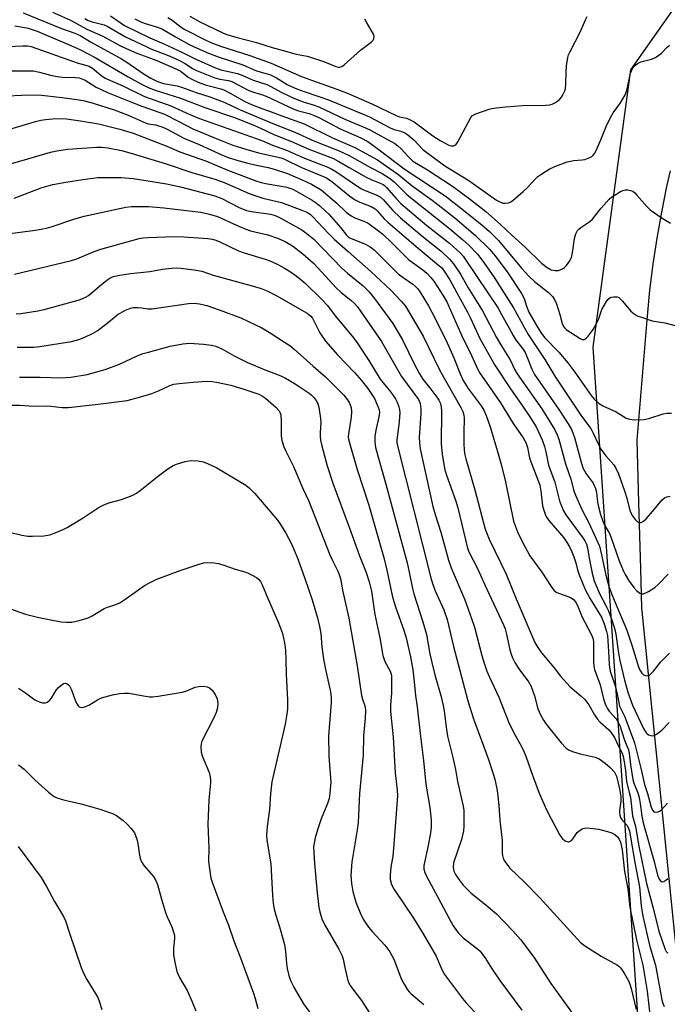
# Model space of a CAD drawing. Units: inches. Extents: x 1177771 to 1183771, y 553457 to 557457.
# Drawn here: x 1179998 to 1180201, y 556295 to 556603 of the extents above; entities that cross this region are included whole.
import ezdxf

# ---------------------------------------------------------------- set-up
doc = ezdxf.new("R2010")
doc.units = ezdxf.units.IN
doc.header["$MEASUREMENT"] = 0
for name, color, linetype in [('NTRL-Trees', 3, 'Continuous'), ('TRANS-Road', 130, 'Continuous'), ('Undefined', 1, 'Continuous')]:
    doc.layers.add(name, color=color, linetype=linetype)

msp = doc.modelspace()

# ---------------------------------------------------------------- linework, layer by layer
at = {"layer": 'NTRL-Trees'}
msp.add_polyline3d([(1179743.75, 557251.71, 0), (1179864.97, 557348.53, 0), (1179909.9, 557374.71, 0), (1179965.71, 557386.8, 0), (1180047.56, 557404.47, 0), (1180095.92, 557422.14, 0), (1180145.6, 557457.24, 0), (1180575.55, 557457.19, 0), (1180579.27, 557400.72, 0), (1180584.81, 557224.41, 0), (1180551.55, 557103.55, 0), (1180549.33, 557053.66, 0), (1180528.26, 557012.63, 0), (1180360.83, 556831.89, 0), (1180189.08, 556587.61, 0), (1180177.32, 556500.91, 0), (1180231.48, 555690.97, 0)], dxfattribs=at)
at = {"layer": 'TRANS-Road'}
msp.add_lwpolyline([(1180203.63, 556310.98), (1180192.64, 556419.44), (1180192.31, 556431.58), (1180191.74, 556452.31), (1180191.21, 556471.8), (1180194.38, 556510.6), (1180195.2, 556518.76), (1180196.22, 556526.89), (1180197.44, 556534.99), (1180198.87, 556543.07), (1180200.5, 556551.1), (1180201.62, 556556.01)], dxfattribs=at)
at = {"layer": 'Undefined'}
for points, elevation in [([(1179999.26, 556605.43), (1180011.32, 556600.56), (1180015.5, 556599.12), (1180017.31, 556598.25), (1180020.31, 556596.42), (1180030.04, 556591.05), (1180031.4, 556590.19), (1180037.16, 556586.22), (1180039.17, 556585.06), (1180041.3, 556583.96), (1180043.18, 556583.33), (1180047.39, 556582.57), (1180048.78, 556582.24), (1180053.38, 556580.53), (1180057.66, 556579.19), (1180061, 556577.96), (1180062.36, 556577.4), (1180066.86, 556575.26), (1180077.3, 556570.87), (1180084.18, 556568.17), (1180090.17, 556565.39), (1180098.02, 556562.31), (1180101.21, 556560.84), (1180107.82, 556557.13), (1180111.52, 556555.22), (1180113.84, 556553.74), (1180115.24, 556552.57), (1180118.96, 556548.86), (1180120.31, 556547.67), (1180132.49, 556538.06), (1180136.63, 556534.61), (1180138.72, 556532.69), (1180141.27, 556529.95), (1180142.96, 556527.75), (1180146.36, 556522.91), (1180149.67, 556517.83), (1180152.57, 556513.19), (1180157.13, 556504.91), (1180162.38, 556497.09), (1180165.44, 556491.84), (1180173.83, 556479.3), (1180176.68, 556475.45), (1180177.44, 556474.02), (1180179.17, 556470.23), (1180179.84, 556469), (1180181.42, 556466.92), (1180183.86, 556464.07), (1180184.53, 556463.13), (1180185.4, 556461.27), (1180187.25, 556455.94), (1180187.95, 556453.68), (1180188.69, 556450.7), (1180189.05, 556449.63), (1180189.67, 556448.33), (1180190.68, 556446.89), (1180191.28, 556446.33), (1180191.72, 556446.13), (1180192.44, 556446.13), (1180193.13, 556446.47), (1180193.97, 556447.26), (1180195.94, 556449.49), (1180198.85, 556453.1), (1180199.7, 556453.79), (1180200.45, 556454.09), (1180201.52, 556454.29)], 226), ([(1180008.47, 556605.61), (1180014.13, 556603.17), (1180019.2, 556600.35), (1180024.19, 556598.19), (1180029.5, 556595.24), (1180031.46, 556594.24), (1180034.86, 556592.8), (1180038.28, 556591.62), (1180041.03, 556590.54), (1180047.92, 556587.55), (1180048.69, 556587.06), (1180050.85, 556585.32), (1180051.58, 556584.86), (1180052.62, 556584.36), (1180054.48, 556583.58), (1180056.6, 556582.86), (1180061.09, 556581.67), (1180062.02, 556581.36), (1180064, 556580.37), (1180068.54, 556577.75), (1180069.89, 556577.08), (1180072.76, 556575.95), (1180076.83, 556574.51), (1180080.11, 556573.2), (1180087.12, 556570.75), (1180095.99, 556566.35), (1180102.98, 556563.38), (1180110.08, 556559.5), (1180116.67, 556554.79), (1180120.91, 556551.37), (1180127.12, 556546.84), (1180134.19, 556541.31), (1180140.7, 556535.83), (1180145.07, 556531.55), (1180146.82, 556529.48), (1180150.8, 556524.14), (1180155.02, 556517.67), (1180155.84, 556516.11), (1180156.56, 556513.69), (1180157.34, 556511.89), (1180160.03, 556507.19), (1180161.28, 556505.18), (1180162.35, 556503.87), (1180166.71, 556499.3), (1180169.49, 556496.01), (1180171.73, 556493.09), (1180176.83, 556485.78), (1180177.75, 556484.68), (1180178.99, 556483.51), (1180180.48, 556482.58), (1180184.63, 556480.65), (1180187.71, 556478.75), (1180188.76, 556478.35), (1180190.49, 556478.23), (1180193.42, 556478.33), (1180194.83, 556478.65), (1180199.27, 556480.1), (1180200.43, 556480.26), (1180201.89, 556480.25)], 224), ([(1180026.62, 556604.5), (1180029.57, 556602.39), (1180030.96, 556601.52), (1180038.91, 556597.66), (1180043.29, 556595.78), (1180048.71, 556593.25), (1180053.09, 556591.1), (1180059.09, 556588.37), (1180061.06, 556587.67), (1180066.27, 556586.46), (1180067.91, 556585.83), (1180071.14, 556584.38), (1180075.42, 556583.02), (1180076.51, 556582.51), (1180080.14, 556580.55), (1180084.14, 556578.64), (1180086.76, 556577.63), (1180089.93, 556576.69), (1180091.67, 556576.05), (1180099.87, 556572.24), (1180106.31, 556569.52), (1180107.89, 556568.74), (1180115.49, 556564.56), (1180116.38, 556563.89), (1180117.41, 556562.96), (1180119.49, 556560.61), (1180121.12, 556559.11), (1180125.7, 556556.31), (1180133.43, 556551.23), (1180139.11, 556547.12), (1180143.92, 556543.3), (1180148.5, 556539.25), (1180151.98, 556535.9), (1180156.15, 556532.15), (1180161.31, 556527.21), (1180163.11, 556525.81), (1180164.31, 556525.13), (1180165.57, 556524.84), (1180166.6, 556524.92), (1180167.36, 556525.18), (1180168.09, 556525.54), (1180168.53, 556525.84), (1180169.15, 556526.46), (1180170.19, 556527.92), (1180170.69, 556528.99), (1180170.99, 556530.42), (1180171.65, 556534.89), (1180172.05, 556536.32), (1180172.55, 556537.36), (1180172.92, 556537.78), (1180173.58, 556538.34), (1180176.42, 556540.25), (1180177.26, 556540.94), (1180179.99, 556544.41), (1180182.43, 556547.17), (1180183.31, 556547.87), (1180184.5, 556548.65), (1180185.96, 556549.53), (1180186.72, 556549.88), (1180187.5, 556550.05), (1180188.31, 556550.05), (1180189.1, 556549.94), (1180189.83, 556549.64), (1180190.49, 556549.11), (1180191.11, 556548.48), (1180194.21, 556544.85), (1180195.27, 556543.84), (1180199.05, 556541.19), (1180201.61, 556539.72)], 220), ([(1179996.74, 556601.35), (1179999.19, 556601), (1180000.87, 556600.62), (1180003.64, 556599.66), (1180014.22, 556595.24), (1180017, 556593.96), (1180021.82, 556591.5), (1180032.15, 556585.41), (1180036.48, 556583.04), (1180038.34, 556582.14), (1180040.54, 556581.27), (1180048.49, 556578.75), (1180056.05, 556575.85), (1180065.61, 556572.6), (1180071.61, 556570.22), (1180073.47, 556569.41), (1180077.66, 556567.41), (1180083.19, 556565.22), (1180088.61, 556562.84), (1180096.29, 556559.88), (1180097.99, 556559.01), (1180101.22, 556557.04), (1180106.48, 556554.02), (1180108.22, 556553.24), (1180110.91, 556552.22), (1180111.77, 556551.8), (1180112.24, 556551.45), (1180112.85, 556550.86), (1180115.85, 556547.38), (1180117.38, 556545.86), (1180125.47, 556538.95), (1180132.59, 556533.38), (1180136.03, 556530.26), (1180136.8, 556529.36), (1180137.65, 556528.16), (1180147.72, 556513.08), (1180148.84, 556511.16), (1180151.14, 556506.8), (1180152.41, 556504.53), (1180153.41, 556503.04), (1180155.41, 556500.43), (1180156.15, 556499.26), (1180156.74, 556498), (1180158.28, 556494.08), (1180159.15, 556492.38), (1180166.66, 556481.43), (1180169.61, 556476.97), (1180170.64, 556475.16), (1180171.12, 556474.08), (1180171.59, 556472.67), (1180173.67, 556464.99), (1180174.24, 556463.21), (1180174.68, 556462.26), (1180175.22, 556461.33), (1180177.41, 556458.39), (1180178.22, 556456.69), (1180178.47, 556455.58), (1180178.84, 556452.46), (1180179.18, 556450.54), (1180179.69, 556448.63), (1180180.45, 556446.54), (1180181.02, 556445.25), (1180182.51, 556442.66), (1180183.01, 556441.63), (1180185.54, 556434.12), (1180186.89, 556430.88), (1180187.43, 556429.83), (1180188.5, 556428.04), (1180190.12, 556425.74), (1180191.12, 556424.72), (1180191.99, 556424.04), (1180192.67, 556423.77), (1180193.16, 556423.81), (1180194.69, 556424.49), (1180196.68, 556425.72), (1180197.77, 556426.71), (1180200.87, 556429.89)], 228), ([(1180018.56, 556603.68), (1180019.57, 556603.09), (1180020.87, 556602.64), (1180024.58, 556601.67), (1180025.59, 556601.28), (1180031.32, 556597.97), (1180037.73, 556594.88), (1180039.23, 556594.22), (1180044.97, 556592.03), (1180047.93, 556590.67), (1180049.92, 556589.55), (1180052.24, 556588.02), (1180053.46, 556587.41), (1180059.19, 556585.14), (1180060.72, 556584.74), (1180063.46, 556584.25), (1180064.56, 556583.92), (1180069.62, 556581.28), (1180070.96, 556580.77), (1180073.77, 556579.92), (1180075.23, 556579.38), (1180083.85, 556575.35), (1180085.36, 556574.83), (1180088.71, 556573.94), (1180090.29, 556573.36), (1180091.73, 556572.69), (1180098.4, 556569.21), (1180104.87, 556566.33), (1180106.97, 556565.17), (1180110.58, 556562.64), (1180118.36, 556556.7), (1180131.15, 556548.22), (1180135.48, 556544.91), (1180142.69, 556539.11), (1180145.04, 556537.07), (1180147.81, 556534.22), (1180155.07, 556525.64), (1180157.44, 556523), (1180159.11, 556521.41), (1180163.49, 556517.98), (1180164.74, 556516.75), (1180165.4, 556515.8), (1180165.95, 556514.48), (1180167.04, 556511.16), (1180167.7, 556508.32), (1180168.12, 556507.35), (1180168.56, 556506.83), (1180169, 556506.48), (1180173.33, 556503.6), (1180174.04, 556503.32), (1180174.67, 556503.32), (1180175.29, 556503.72), (1180175.84, 556504.33), (1180177.4, 556506.43), (1180178.61, 556508.5), (1180179.1, 556509.58), (1180180.19, 556512.7), (1180181.57, 556515.16), (1180182.06, 556515.83), (1180182.63, 556516.35), (1180183.1, 556516.55), (1180183.9, 556516.68), (1180184.96, 556516.61), (1180185.41, 556516.43), (1180185.8, 556516.16), (1180186.52, 556515.44), (1180189.25, 556512.15), (1180190.23, 556511.28), (1180191.17, 556510.73), (1180192.81, 556510.14), (1180195.89, 556509.19), (1180199.85, 556508.47), (1180204.17, 556507.4)], 222), ([(1180034.2, 556603.57), (1180035.91, 556602.68), (1180037.12, 556602.17), (1180041.61, 556600.84), (1180042.89, 556600.35), (1180046.92, 556597.94), (1180051.2, 556595.54), (1180052.72, 556594.78), (1180057.25, 556592.86), (1180060.58, 556591.55), (1180067.96, 556589.22), (1180072.27, 556587.29), (1180075.56, 556586.38), (1180076.61, 556586.01), (1180078.44, 556585.11), (1180081.84, 556583.02), (1180083.74, 556582.07), (1180086.18, 556581.12), (1180092.33, 556579.09), (1180094.7, 556578.19), (1180107.49, 556572.9), (1180114.02, 556569.45), (1180115.2, 556569.01), (1180117.28, 556568.41), (1180118.59, 556567.88), (1180119.56, 556567.25), (1180121.37, 556565.73), (1180124.24, 556562.76), (1180125.03, 556562.05), (1180131.12, 556557.64), (1180138.61, 556552.99), (1180145.47, 556548.07), (1180147.24, 556546.91), (1180148.45, 556546.27), (1180149.2, 556545.98), (1180149.96, 556545.89), (1180150.96, 556546.03), (1180151.69, 556546.33), (1180152.41, 556546.82), (1180155.56, 556549.53), (1180156.84, 556550.76), (1180159.38, 556553.52), (1180160.19, 556554.29), (1180161.38, 556555.14), (1180163.65, 556556.52), (1180165.51, 556557.39), (1180169.36, 556558.85), (1180171.38, 556559.25), (1180174.01, 556559.46), (1180174.84, 556559.6), (1180176.36, 556560.18), (1180177.06, 556560.57), (1180177.46, 556560.9), (1180177.95, 556561.56), (1180178.71, 556563.09), (1180179.86, 556565.75), (1180181.48, 556569.95), (1180182.81, 556572.73), (1180183.7, 556574.19), (1180186.02, 556577.28), (1180187.47, 556579.82), (1180187.91, 556581.19), (1180189.13, 556586.58), (1180189.76, 556588.06), (1180190.34, 556588.92), (1180191.16, 556589.54), (1180192.1, 556590.02), (1180193.17, 556590.35), (1180195.69, 556590.94), (1180196.97, 556591.5), (1180198.8, 556592.78), (1180200.48, 556594.59), (1180201.31, 556595.28)], 218), ([(1180044.51, 556603.94), (1180045.84, 556603.11), (1180048.65, 556601), (1180049.8, 556600.23), (1180056.6, 556596.74), (1180058.43, 556595.95), (1180061.02, 556595.01), (1180070.12, 556592.11), (1180076.8, 556589.72), (1180086.32, 556585.52), (1180089.68, 556584.27), (1180097.38, 556581.61), (1180100.92, 556580.21), (1180108.29, 556576.96), (1180115.89, 556573.3), (1180116.87, 556572.97), (1180119.07, 556572.46), (1180120.07, 556572.12), (1180121.48, 556571.32), (1180127.34, 556566.99), (1180129.61, 556565.55), (1180132.34, 556564.05), (1180133.11, 556563.82), (1180133.88, 556563.83), (1180134.11, 556563.92), (1180134.51, 556564.22), (1180135.16, 556565.14), (1180139.21, 556572.71), (1180139.75, 556573.34), (1180140.73, 556573.9), (1180144.95, 556575.33), (1180145.81, 556575.54), (1180147.27, 556575.75), (1180150.19, 556576.06), (1180155.39, 556576.44), (1180162.5, 556576.57), (1180163.93, 556576.7), (1180164.67, 556576.9), (1180165.41, 556577.27), (1180166.35, 556577.88), (1180166.99, 556578.41), (1180167.52, 556579.04), (1180168.08, 556580.01), (1180168.55, 556581.03), (1180168.79, 556581.83), (1180168.92, 556583.25), (1180168.97, 556586.95), (1180169.15, 556588.92), (1180169.54, 556591.43), (1180169.77, 556592.26), (1180170.2, 556593.34), (1180173.4, 556599.36), (1180175, 556603.23), (1180175.56, 556604.25)], 216), ([(1180051.39, 556604.38), (1180054.49, 556602.62), (1180061.67, 556599.18), (1180062.98, 556598.67), (1180065.8, 556597.79), (1180072.25, 556596.17), (1180077.16, 556594.56), (1180080.55, 556593.71), (1180084.66, 556592.51), (1180088.02, 556591.9), (1180089.12, 556591.63), (1180093.44, 556590.12), (1180096.99, 556588.66), (1180097.75, 556588.46), (1180098.21, 556588.43), (1180098.93, 556588.66), (1180099.62, 556589.15), (1180104.76, 556593.72), (1180108.06, 556596.29), (1180108.67, 556596.88), (1180108.93, 556597.32), (1180109.01, 556598.03), (1180108.75, 556598.76), (1180106.56, 556602.48), (1180106.07, 556603.5)], 214), ([(1179991.99, 556594.83), (1179999.19, 556595.1), (1180000.68, 556595.07), (1180001.79, 556594.91), (1180016.17, 556589.82), (1180019.95, 556588.75), (1180020.94, 556588.18), (1180023.54, 556585.99), (1180024.96, 556585.05), (1180030.43, 556582.62), (1180037.18, 556579.32), (1180045.44, 556576.34), (1180051.42, 556573.65), (1180054.37, 556572.43), (1180073.89, 556565.49), (1180077.22, 556564.11), (1180081.64, 556562.49), (1180087.23, 556560.03), (1180094.55, 556557.14), (1180095.78, 556556.55), (1180097, 556555.81), (1180104.83, 556550.54), (1180105.67, 556550.13), (1180109.66, 556548.53), (1180110.88, 556547.87), (1180111.91, 556546.93), (1180114.76, 556543.71), (1180117.26, 556541.35), (1180123.9, 556535.73), (1180129.89, 556530.91), (1180132.62, 556528.35), (1180133.84, 556526.97), (1180135.94, 556523.76), (1180138.39, 556519.51), (1180142.84, 556512.22), (1180147.24, 556503.97), (1180148.92, 556501.09), (1180151.48, 556496.97), (1180152.98, 556493.86), (1180153.66, 556492.61), (1180161.39, 556481.65), (1180165.48, 556475.02), (1180166.23, 556473.5), (1180166.72, 556472.18), (1180168.77, 556464.43), (1180170.45, 556459.63), (1180171.42, 556456), (1180171.87, 556454.64), (1180173.89, 556450.14), (1180176.13, 556446), (1180179.39, 556438.69), (1180180.09, 556436), (1180181.39, 556429.61), (1180182.44, 556425.75), (1180183.47, 556423.03), (1180187.95, 556412.48), (1180189.54, 556407.75), (1180191.64, 556400.94), (1180192.05, 556399.91), (1180192.61, 556398.99), (1180193.16, 556398.5), (1180193.83, 556398.24), (1180194.52, 556398.18), (1180195.17, 556398.45), (1180196.34, 556399.6), (1180198.6, 556402.53), (1180201.28, 556405.28)], 230), ([(1179992.3, 556587.33), (1179999.78, 556587.35), (1180002.38, 556587.26), (1180004.36, 556586.9), (1180007.8, 556585.98), (1180009.97, 556585.52), (1180011.62, 556585.34), (1180015.66, 556585.21), (1180016.79, 556585.07), (1180017.61, 556584.82), (1180018.67, 556584.35), (1180022.07, 556582.24), (1180025.68, 556580.48), (1180032.99, 556577.66), (1180036.35, 556576.23), (1180043.45, 556573.71), (1180047.91, 556571.49), (1180052.31, 556569.12), (1180060.62, 556565.75), (1180064.86, 556564.11), (1180068.86, 556562.79), (1180072.9, 556561.7), (1180078.96, 556560.34), (1180080.22, 556559.96), (1180081.16, 556559.58), (1180086.1, 556557.17), (1180094.07, 556553.84), (1180095.78, 556552.69), (1180101.41, 556548.07), (1180102.8, 556547.06), (1180104.47, 556546.21), (1180108.01, 556544.92), (1180109.26, 556544.2), (1180110.05, 556543.48), (1180112.17, 556541.02), (1180113.25, 556539.95), (1180122.71, 556531.85), (1180129.12, 556526.59), (1180129.99, 556525.79), (1180130.89, 556524.69), (1180132.67, 556521.98), (1180134.7, 556518.06), (1180138.19, 556511.88), (1180139.12, 556509.99), (1180141.98, 556503.65), (1180146.72, 556495.23), (1180151.36, 556488.15), (1180155.26, 556482.65), (1180157.64, 556479.13), (1180159.66, 556475.95), (1180161.45, 556471.98), (1180162.21, 556469.84), (1180162.67, 556468.22), (1180163.53, 556464.02), (1180165.45, 556458.65), (1180166.94, 556452.82), (1180167.5, 556451.21), (1180168.2, 556449.71), (1180168.92, 556448.48), (1180174.25, 556441.33), (1180174.88, 556440.33), (1180175.35, 556439.27), (1180175.64, 556438.14), (1180176.19, 556434.9), (1180177.13, 556430.28), (1180177.77, 556427.81), (1180179.38, 556423.91), (1180181.54, 556419.94), (1180182.25, 556418.49), (1180183.01, 556416.48), (1180184.13, 556413.04), (1180184.54, 556411.23), (1180185.4, 556405.21), (1180185.8, 556402.9), (1180187.26, 556396.8), (1180188.32, 556393.07), (1180189.74, 556389.03), (1180193.19, 556381.66), (1180193.98, 556380.32), (1180194.3, 556379.99), (1180194.75, 556379.71), (1180195.5, 556379.45), (1180196.02, 556379.39), (1180196.53, 556379.48), (1180197.27, 556379.87), (1180198.88, 556381.15), (1180201.14, 556383.53)], 232), ([(1179994.42, 556579.49), (1179998.87, 556579.74), (1180004.14, 556579.82), (1180011.53, 556578.99), (1180016.82, 556578.26), (1180018.5, 556577.95), (1180021.22, 556577.22), (1180027.74, 556575.12), (1180032.15, 556573.41), (1180037.69, 556570.99), (1180038.52, 556570.78), (1180040.68, 556570.41), (1180042.93, 556569.72), (1180044.28, 556569.09), (1180049.56, 556566.25), (1180054.34, 556564.26), (1180061.63, 556560.94), (1180063.37, 556560.22), (1180066.77, 556559.13), (1180069.53, 556558.39), (1180071.72, 556557.87), (1180075.82, 556557.05), (1180077.79, 556556.53), (1180081.9, 556555.2), (1180086.73, 556553.16), (1180089.4, 556551.86), (1180092.41, 556550.05), (1180097.3, 556545.97), (1180100.27, 556543.12), (1180101.79, 556541.92), (1180103.2, 556541.19), (1180105.8, 556540.27), (1180107.15, 556539.64), (1180110.35, 556537.33), (1180111.7, 556536.19), (1180114.49, 556533.53), (1180119.69, 556528.33), (1180124.17, 556525.08), (1180125.5, 556524.01), (1180126.71, 556522.74), (1180127.6, 556521.57), (1180130.48, 556517.19), (1180131.69, 556515.05), (1180136.4, 556504.45), (1180139.42, 556498.29), (1180140.85, 556495.03), (1180141.82, 556493.08), (1180144.89, 556488.56), (1180148.5, 556483.53), (1180152.45, 556477.07), (1180155.59, 556472.57), (1180156.42, 556471.13), (1180156.93, 556469.59), (1180157.54, 556466.31), (1180157.81, 556465.33), (1180160.17, 556459.38), (1180160.73, 556457.76), (1180161.07, 556455.87), (1180161.6, 556451.34), (1180161.97, 556449.99), (1180162.57, 556448.4), (1180162.95, 556447.64), (1180163.61, 556446.72), (1180168.31, 556441.26), (1180169.14, 556440.06), (1180170.01, 556438.53), (1180170.79, 556436.97), (1180171.39, 556435.38), (1180172, 556433.49), (1180172.56, 556431.27), (1180173.04, 556429.74), (1180174.99, 556425.19), (1180176.49, 556422.26), (1180180.02, 556416.48), (1180180.51, 556415.48), (1180180.9, 556414.44), (1180181.63, 556412.04), (1180181.88, 556410.71), (1180182.28, 556405.79), (1180182.45, 556401.57), (1180182.78, 556399.6), (1180184.42, 556394.68), (1180184.97, 556392.46), (1180185.44, 556389.82), (1180185.72, 556388.68), (1180187.37, 556385.38), (1180190.39, 556377.21), (1180192.37, 556369.29), (1180193.53, 556364.16), (1180194.43, 556361.41), (1180195.54, 556357.07), (1180195.95, 556356.14), (1180196.4, 556355.65), (1180197.02, 556355.51), (1180197.73, 556355.61), (1180198.18, 556355.79), (1180198.83, 556356.27), (1180200.71, 556358.38)], 234), ([(1179982.81, 556565.42), (1180003.18, 556571.42), (1180004.81, 556571.84), (1180006.3, 556572.13), (1180009.64, 556572.36), (1180012.81, 556572.28), (1180017.18, 556571.72), (1180022.88, 556570.72), (1180029.52, 556569.11), (1180033.65, 556567.8), (1180044.24, 556563.71), (1180048.3, 556562.02), (1180056.6, 556559.11), (1180063.45, 556556.18), (1180072.33, 556552.86), (1180073.68, 556552.44), (1180075.61, 556551.99), (1180081.74, 556550.91), (1180082.69, 556550.66), (1180083.78, 556550.23), (1180089.63, 556546.9), (1180090.59, 556546.25), (1180091.91, 556545.16), (1180093.83, 556543.47), (1180094.86, 556542.46), (1180098.54, 556538.25), (1180100.37, 556535.93), (1180101.11, 556535.24), (1180102.3, 556534.63), (1180106.29, 556533.11), (1180107.74, 556532.27), (1180109.09, 556531.27), (1180114.47, 556525.8), (1180116.52, 556523.88), (1180118.07, 556522.64), (1180121.07, 556520.62), (1180122.07, 556519.77), (1180122.66, 556519.12), (1180123.34, 556518.15), (1180125.96, 556513.8), (1180128.08, 556509.89), (1180131.86, 556502.24), (1180133.85, 556497.62), (1180135.84, 556492.52), (1180136.82, 556490.45), (1180138.37, 556488.02), (1180142.46, 556482.58), (1180143.25, 556481.24), (1180144.01, 556479.55), (1180145.27, 556475.99), (1180147.58, 556468.27), (1180148.79, 556463.92), (1180150.03, 556458.81), (1180152.57, 556446.51), (1180153.8, 556443.21), (1180155.23, 556440.12), (1180157.68, 556435.64), (1180161.39, 556430.58), (1180164.36, 556426.03), (1180165.16, 556424.97), (1180165.88, 556424.36), (1180166.58, 556423.99), (1180169.82, 556422.84), (1180170.6, 556422.5), (1180171.25, 556422.06), (1180171.96, 556421.3), (1180172.58, 556420.18), (1180174.05, 556416.45), (1180176.93, 556410.92), (1180177.41, 556409.64), (1180177.58, 556408.59), (1180177.58, 556402.38), (1180177.66, 556401.27), (1180177.89, 556400.12), (1180179.65, 556395.34), (1180180.67, 556390.99), (1180181.26, 556389.11), (1180181.78, 556388.08), (1180182.42, 556387.11), (1180184.63, 556384.68), (1180185.29, 556383.7), (1180185.73, 556382.63), (1180187.24, 556378.06), (1180188.44, 556375.04), (1180188.68, 556373.94), (1180189.11, 556370.32), (1180189.81, 556365.77), (1180190.14, 556364.6), (1180191.43, 556361.59), (1180191.86, 556360.12), (1180192.18, 556358.2), (1180192.6, 556354.26), (1180193.02, 556352.19), (1180196.47, 556340.13), (1180197.54, 556335.83), (1180198.07, 556334.55), (1180198.49, 556334.01), (1180198.8, 556333.82), (1180199.12, 556333.76), (1180199.53, 556333.86), (1180200.16, 556334.24), (1180200.77, 556334.75)], 236), ([(1179993.85, 556557.78), (1180000.72, 556559.84), (1180007.87, 556561.85), (1180009.85, 556562.33), (1180013.16, 556562.83), (1180022.33, 556563.49), (1180023.78, 556563.43), (1180025.74, 556563.19), (1180030.07, 556562.36), (1180033.36, 556561.49), (1180044.02, 556558.24), (1180052.03, 556555.54), (1180059.19, 556553.48), (1180062.16, 556552.37), (1180069.97, 556549), (1180072.06, 556548.18), (1180074.19, 556547.51), (1180080.03, 556546.12), (1180086.35, 556543.77), (1180087.97, 556543.07), (1180088.98, 556542.46), (1180089.98, 556541.6), (1180094.59, 556536.5), (1180096.47, 556534.67), (1180100.89, 556530.83), (1180107.91, 556524.52), (1180114.19, 556518.68), (1180117.45, 556515.31), (1180118.76, 556513.7), (1180119.84, 556511.99), (1180124.32, 556504.37), (1180129.53, 556493.62), (1180136.11, 556482.07), (1180136.72, 556480.78), (1180137.03, 556479.65), (1180137.12, 556478.78), (1180137.01, 556474.04), (1180137.02, 556470.46), (1180137.08, 556468.97), (1180137.28, 556467.66), (1180137.69, 556465.98), (1180140.49, 556456.33), (1180143.73, 556444), (1180144.94, 556440.88), (1180150.25, 556429.91), (1180153.42, 556422.22), (1180159.25, 556408.58), (1180160.11, 556407), (1180161.25, 556405.35), (1180165.2, 556400.7), (1180167.28, 556398.04), (1180170.28, 556394.72), (1180173.59, 556391.94), (1180174.82, 556390.71), (1180176.09, 556389.12), (1180177.81, 556386), (1180178.71, 556384.68), (1180179.64, 556383.68), (1180182.21, 556381.42), (1180182.97, 556380.56), (1180184.07, 556378.85), (1180185.34, 556376.16), (1180186.46, 556374), (1180186.87, 556372.51), (1180187.57, 556368.51), (1180187.83, 556365.07), (1180188.84, 556361.27), (1180189.06, 556360.16), (1180189.7, 556354.41), (1180190.69, 556351.06), (1180191.72, 556344.92), (1180194.09, 556333.21), (1180196.21, 556325.49), (1180198, 556318.32), (1180199.97, 556312.64), (1180200.29, 556311.95), (1180200.54, 556311.64), (1180200.82, 556311.5)], 238), ([(1179996.5, 556547.5), (1180004.88, 556550.73), (1180008.58, 556551.73), (1180012.64, 556552.5), (1180017.99, 556553.38), (1180022.66, 556553.91), (1180025.58, 556553.99), (1180029.96, 556553.95), (1180033.71, 556553.61), (1180037.03, 556553.13), (1180044.06, 556551.95), (1180048.52, 556551.08), (1180059.24, 556548.26), (1180061.37, 556547.36), (1180066.79, 556544.61), (1180069.11, 556543.63), (1180070.71, 556543.28), (1180076.59, 556542.54), (1180078.02, 556542.12), (1180079.63, 556541.39), (1180086.34, 556537.55), (1180088.62, 556535.89), (1180090.09, 556534.64), (1180098.93, 556525.65), (1180100.69, 556524.07), (1180105.51, 556520.06), (1180107.4, 556518.18), (1180109.12, 556516.14), (1180114.82, 556508.28), (1180117.83, 556503.25), (1180121.58, 556495.5), (1180123.14, 556492.54), (1180124.24, 556490.91), (1180126.67, 556487.83), (1180128.57, 556485.26), (1180129.21, 556484.3), (1180129.69, 556483.27), (1180129.97, 556482.17), (1180130.04, 556481.04), (1180129.91, 556470.64), (1180130.22, 556467.41), (1180130.63, 556464.9), (1180131.12, 556462.58), (1180131.57, 556460.93), (1180134.38, 556453.1), (1180135.14, 556450.7), (1180138.13, 556438.07), (1180138.71, 556436.71), (1180141.16, 556431.92), (1180144.18, 556425.29), (1180149.42, 556414.12), (1180149.9, 556412.86), (1180150.25, 556411.59), (1180151.37, 556406.3), (1180151.92, 556404.59), (1180152.36, 556403.52), (1180153.01, 556402.33), (1180154.25, 556400.39), (1180155.38, 556398.73), (1180157.1, 556396.5), (1180158.08, 556394.82), (1180159.08, 556391.86), (1180160.19, 556387.85), (1180160.97, 556386), (1180161.91, 556384.27), (1180162.75, 556383.08), (1180167.49, 556377.16), (1180169.05, 556375.57), (1180169.96, 556374.95), (1180171.25, 556374.44), (1180173.41, 556373.78), (1180178.03, 556372.69), (1180179.35, 556372.16), (1180181.24, 556370.88), (1180182.75, 556369.51), (1180184.08, 556367.99), (1180184.78, 556366.78), (1180185.66, 556362.83), (1180186.08, 556360.32), (1180186.06, 556358.99), (1180185.66, 556356.03), (1180185.65, 556355.44), (1180185.77, 556354.62), (1180186.03, 556353.84), (1180186.3, 556353.36), (1180187.93, 556351.44), (1180188.41, 556350.76), (1180188.83, 556349.63), (1180190.46, 556339.74), (1180191.88, 556332.23), (1180192.43, 556326.19), (1180192.97, 556323.01), (1180195, 556313.91), (1180196.45, 556309.38), (1180196.89, 556307.66), (1180198.92, 556296.84), (1180199.23, 556295.82), (1180199.67, 556294.79)], 240), ([(1179993.6, 556536.2), (1180003.15, 556537.5), (1180006.63, 556538.1), (1180008.06, 556538.49), (1180015.11, 556540.91), (1180018.35, 556541.89), (1180031.43, 556544.65), (1180033.19, 556544.89), (1180035.25, 556544.93), (1180038.49, 556544.88), (1180043.36, 556544.49), (1180049.45, 556543.7), (1180054.82, 556543.14), (1180057.56, 556542.53), (1180060.01, 556541.77), (1180065.93, 556539.02), (1180068.84, 556537.77), (1180070.34, 556537.32), (1180075.73, 556536.04), (1180078.79, 556534.97), (1180081.22, 556533.92), (1180083.46, 556532.61), (1180086.71, 556530.07), (1180090, 556527.19), (1180091.53, 556525.65), (1180097.14, 556519.49), (1180098.73, 556518.02), (1180101.75, 556515.64), (1180102.79, 556514.62), (1180103.75, 556513.54), (1180111.25, 556502.69), (1180117.52, 556491.71), (1180122.83, 556484.59), (1180123.21, 556483.85), (1180123.38, 556483.32), (1180123.58, 556481.63), (1180123.55, 556480.18), (1180123.08, 556472.68), (1180123.14, 556471.06), (1180123.42, 556469.13), (1180127.33, 556451.05), (1180128.02, 556448.63), (1180129.82, 556443.02), (1180132.2, 556434.33), (1180133.08, 556431.89), (1180137.38, 556421.92), (1180139.44, 556416.09), (1180140.31, 556413.36), (1180142.63, 556404.54), (1180143.47, 556401.75), (1180144.25, 556399.62), (1180145.03, 556397.77), (1180147.95, 556391.47), (1180151.21, 556383.28), (1180153.06, 556379.64), (1180155.02, 556376.08), (1180155.85, 556374.29), (1180156.49, 556372.71), (1180158.47, 556367.09), (1180160.57, 556361.5), (1180162.85, 556356.3), (1180164.27, 556353.42), (1180167.07, 556348.29), (1180167.96, 556347.11), (1180168.86, 556346.49), (1180169.58, 556346.27), (1180169.81, 556346.27), (1180170.23, 556346.43), (1180170.63, 556346.71), (1180171.17, 556347.28), (1180172.48, 556349.15), (1180173.05, 556349.74), (1180174.18, 556350.43), (1180174.68, 556350.57), (1180175.5, 556350.61), (1180177.46, 556350.46), (1180179.14, 556350.22), (1180181.96, 556349.52), (1180183.32, 556349.07), (1180184.24, 556348.51), (1180185.03, 556347.79), (1180185.52, 556347.13), (1180186, 556346.11), (1180186.22, 556345.26), (1180186.46, 556343.8), (1180187.26, 556336.93), (1180188.27, 556331.55), (1180188.88, 556325.81), (1180190.98, 556315.57), (1180192.97, 556307.67), (1180194.27, 556299.54), (1180195.32, 556290.36)], 242), ([(1179996.58, 556523.69), (1180014.44, 556528.02), (1180016.06, 556528.56), (1180021.46, 556530.79), (1180023.54, 556531.57), (1180035.57, 556534.85), (1180036.85, 556535.08), (1180038.27, 556535.22), (1180046.63, 556535.51), (1180049.55, 556535.41), (1180057.02, 556534.84), (1180058.5, 556534.66), (1180059.52, 556534.4), (1180060.81, 556533.86), (1180066.64, 556530.98), (1180068.32, 556530.41), (1180074.95, 556528.44), (1180076.71, 556527.78), (1180079.15, 556526.63), (1180080.99, 556525.64), (1180082.51, 556524.71), (1180084.18, 556523.52), (1180086.05, 556522.1), (1180087.53, 556520.79), (1180092.63, 556515.84), (1180094.4, 556513.95), (1180096.78, 556510.71), (1180102.11, 556504.3), (1180103.44, 556502.56), (1180107.29, 556496.77), (1180110.92, 556490.89), (1180111.78, 556489.73), (1180114.25, 556486.79), (1180115.71, 556484.73), (1180116.21, 556483.67), (1180116.7, 556482.29), (1180116.87, 556481.46), (1180116.97, 556480.33), (1180116.96, 556479.2), (1180116.81, 556477.49), (1180116.1, 556471.93), (1180116.1, 556471.21), (1180116.2, 556470.44), (1180126.74, 556428.83), (1180127.24, 556427.06), (1180128.07, 556424.73), (1180130.74, 556418.76), (1180131.85, 556415.73), (1180133.76, 556407.34), (1180138.23, 556390.36), (1180140.06, 556384.75), (1180144.76, 556371.95), (1180146.2, 556367.53), (1180146.67, 556365.83), (1180147.42, 556362.33), (1180147.67, 556360.55), (1180147.95, 556357.57), (1180148.22, 556353.01), (1180148.95, 556346.68), (1180148.98, 556342.83), (1180149.08, 556341.98), (1180149.28, 556341.17), (1180149.65, 556340.41), (1180150.11, 556339.68), (1180151.36, 556338.07), (1180156.04, 556333.58), (1180160.72, 556328.76), (1180173.63, 556314.67), (1180175, 556313.62), (1180179.96, 556310.55), (1180185.02, 556307.73), (1180185.47, 556307.39), (1180186.05, 556306.78), (1180187.15, 556305.18), (1180188.46, 556302.82), (1180188.91, 556301.74), (1180189.32, 556300.43), (1180190.86, 556293.8)], 244), ([(1179997.11, 556511.36), (1179998.54, 556511.47), (1180003.84, 556512.24), (1180005.86, 556512.64), (1180016.44, 556515.63), (1180017.97, 556516.14), (1180019.01, 556516.63), (1180019.69, 556517.08), (1180023.19, 556520.01), (1180025.5, 556521.83), (1180026.7, 556522.65), (1180027.49, 556522.99), (1180028.87, 556523.3), (1180032.83, 556523.9), (1180038.87, 556524.55), (1180042.86, 556525.32), (1180045.71, 556525.64), (1180047.13, 556525.71), (1180048.61, 556525.59), (1180052.77, 556525.06), (1180055.12, 556524.66), (1180058.71, 556523.43), (1180070.91, 556520.05), (1180073.67, 556519.21), (1180075.77, 556518.4), (1180078.32, 556517.11), (1180088.09, 556511.55), (1180089.13, 556510.75), (1180089.74, 556510.01), (1180092.04, 556505.38), (1180093.75, 556502.81), (1180097.52, 556498.56), (1180102.89, 556492.95), (1180105.06, 556490.52), (1180107.03, 556488), (1180109.05, 556484.83), (1180110.29, 556482.13), (1180110.55, 556481.3), (1180110.64, 556480.47), (1180110.48, 556479.09), (1180109.53, 556474.94), (1180109.18, 556472.98), (1180109.17, 556471.26), (1180109.4, 556469.55), (1180112.66, 556458.06), (1180119.28, 556433.47), (1180119.97, 556430.61), (1180120.95, 556425.48), (1180121.35, 556423.79), (1180124.19, 556415.08), (1180125.31, 556411.12), (1180126.39, 556405.06), (1180126.99, 556402.32), (1180128.05, 556398.08), (1180129.88, 556392.02), (1180130.61, 556388.92), (1180130.92, 556387.2), (1180131.49, 556382.15), (1180131.94, 556379.31), (1180133.59, 556372.64), (1180134.39, 556368.91), (1180135.08, 556365.09), (1180136.82, 556357.39), (1180137, 556356.03), (1180137.07, 556354.62), (1180136.99, 556351.11), (1180136.89, 556349.65), (1180136.64, 556348.31), (1180136.27, 556346.94), (1180133.83, 556339.66), (1180133.66, 556338.23), (1180133.91, 556337.05), (1180134.42, 556336.06), (1180135.58, 556334.36), (1180136.83, 556332.75), (1180137.95, 556331.51), (1180139.36, 556330.19), (1180143.41, 556326.98), (1180147.21, 556323.78), (1180152.36, 556318.47), (1180154.77, 556315.68), (1180158.86, 556310.15), (1180164.17, 556301.99), (1180171, 556292.58)], 246), ([(1179997.41, 556500.92), (1180002.59, 556500.91), (1180004.56, 556501.08), (1180014.44, 556502.7), (1180016.66, 556503.31), (1180018.56, 556504), (1180020.95, 556505.14), (1180022.42, 556506.05), (1180025.44, 556508.26), (1180027.82, 556510.33), (1180028.73, 556511.02), (1180031.3, 556512.43), (1180032.89, 556513.13), (1180033.72, 556513.29), (1180035.16, 556513.3), (1180036.31, 556513.21), (1180038.26, 556512.87), (1180039.59, 556512.88), (1180050.97, 556514.53), (1180052.71, 556514.67), (1180054.43, 556514.48), (1180056.69, 556513.92), (1180060.53, 556512.57), (1180067.31, 556510.03), (1180073.89, 556506.92), (1180076.8, 556505.18), (1180081, 556502.5), (1180082.67, 556501.4), (1180084.03, 556500.33), (1180089.89, 556494.93), (1180093.79, 556491.59), (1180099.48, 556485.87), (1180100.71, 556484.42), (1180101.34, 556483.4), (1180101.78, 556482.09), (1180101.91, 556480.72), (1180101.76, 556479.04), (1180100.94, 556473.84), (1180100.92, 556472.8), (1180101.08, 556471.76), (1180103.73, 556462.66), (1180107.33, 556451.47), (1180112.1, 556434.68), (1180113, 556431.16), (1180114.65, 556423.3), (1180115.12, 556421.38), (1180115.73, 556419.46), (1180118.23, 556412.45), (1180118.96, 556410.02), (1180120.34, 556404.08), (1180121.06, 556400.07), (1180121.53, 556396.31), (1180121.87, 556392.04), (1180122.39, 556388.49), (1180123.45, 556379.21), (1180124.46, 556371.68), (1180125.13, 556364.3), (1180126.36, 556356.96), (1180126.83, 556353.1), (1180126.78, 556350.82), (1180126.57, 556349.11), (1180125.87, 556345.15), (1180124.57, 556338.87), (1180124.54, 556337.73), (1180124.81, 556336.62), (1180125.44, 556335.3), (1180127.48, 556331.7), (1180129.68, 556327.37), (1180132.42, 556322.27), (1180133.71, 556319.97), (1180134.48, 556318.8), (1180135.33, 556317.71), (1180136.79, 556316.24), (1180141.24, 556312.78), (1180142.1, 556312.02), (1180142.67, 556311.39), (1180143.82, 556309.79), (1180145.68, 556306.76), (1180148.32, 556302.85), (1180155.14, 556293.6)], 248), ([(1179998.12, 556491.56), (1180004.66, 556491.58), (1180011.14, 556491.37), (1180014.16, 556491.53), (1180019.28, 556492.38), (1180024.94, 556493.89), (1180029.4, 556495.64), (1180034.97, 556498.2), (1180036.77, 556498.88), (1180038.46, 556499.39), (1180045.25, 556501.24), (1180049.21, 556501.97), (1180051.28, 556502.11), (1180055.67, 556501.88), (1180058.17, 556501.51), (1180059.52, 556501.18), (1180061.55, 556500.27), (1180065.29, 556498.17), (1180069.25, 556496.21), (1180074.64, 556493.93), (1180079.8, 556491.98), (1180081.27, 556491.23), (1180084.27, 556489.48), (1180088.64, 556486.51), (1180089.33, 556485.96), (1180090.13, 556485.14), (1180090.85, 556484.25), (1180091.28, 556483.53), (1180091.69, 556482.13), (1180092.26, 556478.58), (1180092.31, 556477.4), (1180092.08, 556474.18), (1180092.09, 556473), (1180092.21, 556471.83), (1180092.61, 556470.1), (1180094.35, 556463.82), (1180096.09, 556458.39), (1180101.23, 556444.62), (1180104.4, 556435.67), (1180106.47, 556430.47), (1180107.46, 556427.49), (1180108.13, 556424.58), (1180109.22, 556417.34), (1180110.81, 556410.08), (1180111.68, 556404.53), (1180112.34, 556402.63), (1180113.97, 556399.65), (1180114.23, 556398.95), (1180114.39, 556398.24), (1180114.45, 556397.12), (1180114.38, 556392.79), (1180114.1, 556388.95), (1180114.1, 556386.99), (1180114.91, 556378.98), (1180115.59, 556367.79), (1180116.16, 556362.44), (1180116.25, 556360.68), (1180115.07, 556344.14), (1180114.79, 556341.82), (1180114.23, 556338.3), (1180113.97, 556335.96), (1180113.98, 556334.52), (1180114.39, 556332.88), (1180115.21, 556331.35), (1180121.28, 556322.41), (1180124.31, 556317.5), (1180128.41, 556310.46), (1180130.18, 556306.31), (1180131.01, 556304.81), (1180136.64, 556297.26), (1180137.69, 556296.01), (1180140.4, 556293.1)], 250), ([(1179992.9, 556482.8), (1179998.23, 556482.73), (1180002.64, 556482.44), (1180006.67, 556482.58), (1180007.96, 556482.49), (1180011.45, 556482.04), (1180013.45, 556482.06), (1180022.74, 556483.08), (1180031.84, 556484.27), (1180035.69, 556485.23), (1180039.51, 556486.43), (1180041.57, 556487.24), (1180045.19, 556488.91), (1180046.4, 556489.31), (1180048.06, 556489.58), (1180052.39, 556490), (1180056.71, 556490.24), (1180058.35, 556490.17), (1180059.71, 556490), (1180064.25, 556489), (1180067.92, 556487.92), (1180072.91, 556486.22), (1180074.12, 556485.59), (1180075.03, 556484.93), (1180078.36, 556482.09), (1180079.24, 556481.09), (1180079.69, 556480.2), (1180079.85, 556479.42), (1180079.92, 556478.04), (1180079.94, 556473.21), (1180080.19, 556471.77), (1180080.78, 556469.78), (1180081.38, 556468.42), (1180083.82, 556463.61), (1180086.75, 556456.77), (1180088.61, 556452.73), (1180095.14, 556436.01), (1180095.97, 556434.17), (1180097.69, 556430.89), (1180098.19, 556429.55), (1180098.53, 556428.12), (1180099.12, 556424.92), (1180101.04, 556416.23), (1180103.7, 556401.28), (1180105.04, 556392), (1180105.31, 556390.9), (1180106.03, 556388.76), (1180106.25, 556387.38), (1180106.19, 556384.92), (1180105.63, 556379.44), (1180105.53, 556373.33), (1180104.44, 556361.36), (1180103.96, 556352.3), (1180103.65, 556349.99), (1180102.01, 556340.05), (1180101.74, 556335.76), (1180101.76, 556334.63), (1180101.89, 556333.23), (1180102.37, 556330.73), (1180103.28, 556327.42), (1180104.79, 556323.51), (1180105.78, 556321.74), (1180107.2, 556319.56), (1180108.35, 556318.22), (1180112.33, 556313.92), (1180113.87, 556311.86), (1180115.1, 556309.53), (1180117.56, 556303.23), (1180118.38, 556301.71), (1180119.42, 556300), (1180119.9, 556299.37), (1180120.47, 556298.8), (1180124.57, 556295.41)], 252), ([(1179995.01, 556443.02), (1179998.88, 556442.1), (1180000.79, 556441.83), (1180002.22, 556441.79), (1180005.76, 556441.95), (1180007.61, 556442.25), (1180009.78, 556443.02), (1180011.97, 556443.97), (1180013.03, 556444.51), (1180018.05, 556447.57), (1180023.03, 556450.84), (1180024.26, 556451.51), (1180026.04, 556452.23), (1180030.04, 556453.27), (1180033.36, 556454.58), (1180034.69, 556455.22), (1180035.89, 556456.08), (1180041.55, 556460.7), (1180044.51, 556462.91), (1180046.18, 556463.93), (1180047.49, 556464.44), (1180049.94, 556465.16), (1180051.04, 556465.4), (1180051.89, 556465.46), (1180053.89, 556465.32), (1180055.59, 556465.04), (1180056.95, 556464.53), (1180059.86, 556463.15), (1180068.86, 556457.73), (1180070.08, 556456.79), (1180071.73, 556455.19), (1180078.76, 556446.84), (1180079.75, 556445.45), (1180081.43, 556442.79), (1180083.06, 556439.64), (1180084.03, 556437.48), (1180085.11, 556434.74), (1180087.33, 556428.56), (1180089.57, 556421.91), (1180091.27, 556416.27), (1180091.96, 556413.56), (1180092.31, 556411.37), (1180092.6, 556407.23), (1180093.14, 556403.48), (1180093.69, 556400.64), (1180095.36, 556393.1), (1180095.59, 556391.25), (1180095.57, 556389.84), (1180094.74, 556379.36), (1180094.85, 556373.07), (1180095.41, 556364.92), (1180095.39, 556363.76), (1180095.17, 556361.49), (1180094.92, 556359.8), (1180094.44, 556358.19), (1180092.39, 556353.45), (1180091.37, 556350.36), (1180090.57, 556347.5), (1180090.08, 556344.7), (1180090.1, 556342.95), (1180090.33, 556339.44), (1180091.21, 556330.35), (1180091.73, 556325.76), (1180091.97, 556324.35), (1180092.66, 556322.22), (1180093.43, 556320.41), (1180097.92, 556312.68), (1180098.89, 556310.86), (1180099.33, 556309.53), (1180099.8, 556306.97), (1180100.65, 556303.34), (1180101, 556302.26), (1180101.5, 556301.3), (1180102.3, 556300.14), (1180105.07, 556296.67), (1180108.38, 556291.45)], 254), ([(1179991.68, 556420.35), (1180000.04, 556417.43), (1180004.23, 556416.38), (1180011.13, 556415.07), (1180012.82, 556414.93), (1180014.5, 556414.96), (1180016.8, 556415.44), (1180019.62, 556416.25), (1180020.9, 556416.89), (1180024.63, 556419.17), (1180025.66, 556419.58), (1180028.26, 556420.41), (1180029.47, 556420.93), (1180030.47, 556421.56), (1180034.31, 556424.36), (1180037.25, 556426.35), (1180038.77, 556427.2), (1180041.1, 556428.34), (1180048.38, 556431.04), (1180054, 556432.99), (1180055.63, 556433.43), (1180056.96, 556433.56), (1180058.98, 556433.47), (1180060.39, 556433.26), (1180062.28, 556432.69), (1180065.51, 556431.54), (1180068.6, 556430.67), (1180069.57, 556430.29), (1180070.9, 556429.62), (1180072.19, 556428.88), (1180072.9, 556428.35), (1180073.51, 556427.6), (1180074.02, 556426.6), (1180075.55, 556422.9), (1180079.13, 556414.72), (1180080.35, 556411.35), (1180081, 556408.45), (1180081.3, 556406.15), (1180081.43, 556403.06), (1180081.48, 556398.64), (1180081.94, 556390.64), (1180081.91, 556387.78), (1180081.61, 556385.57), (1180081.15, 556383.06), (1180077.05, 556365.02), (1180076.56, 556361.23), (1180076.26, 556356.34), (1180075.57, 556351.01), (1180075.32, 556348.46), (1180075.44, 556346.74), (1180076.73, 556339.41), (1180077.18, 556329.52), (1180077.45, 556326.94), (1180077.74, 556325.24), (1180078.22, 556323.29), (1180079.36, 556319.71), (1180080.93, 556314.14), (1180081.29, 556311.98), (1180081.57, 556308.35), (1180081.82, 556306.67), (1180082.3, 556304.46), (1180082.9, 556302.87), (1180084, 556300.58), (1180086.96, 556295.56), (1180092.78, 556287.53)], 256), ([(1179997.86, 556394.25), (1180000.03, 556392.83), (1180002.97, 556390.65), (1180004.25, 556390.03), (1180005.31, 556389.7), (1180005.83, 556389.66), (1180006.31, 556389.76), (1180006.77, 556389.94), (1180007.42, 556390.35), (1180008.14, 556391.16), (1180009.63, 556393.62), (1180010.33, 556394.54), (1180011.46, 556395.48), (1180011.94, 556395.74), (1180012.42, 556395.84), (1180013.1, 556395.67), (1180013.47, 556395.38), (1180013.78, 556394.99), (1180014.43, 556393.81), (1180015.66, 556390.28), (1180016.13, 556389.25), (1180016.45, 556388.82), (1180016.84, 556388.48), (1180017.53, 556388.27), (1180018.53, 556388.47), (1180019.81, 556388.99), (1180022.52, 556390.62), (1180023.83, 556391.26), (1180027.17, 556392.19), (1180029.42, 556392.68), (1180030.85, 556392.77), (1180032.29, 556392.71), (1180037.54, 556391.75), (1180038.9, 556391.58), (1180039.73, 556391.56), (1180041.47, 556391.79), (1180048.99, 556393.08), (1180050.11, 556393.4), (1180053.08, 556394.56), (1180054.2, 556394.83), (1180055.67, 556394.87), (1180056.81, 556394.74), (1180057.55, 556394.42), (1180058.32, 556393.66), (1180059.32, 556392.28), (1180059.88, 556390.99), (1180060.14, 556389.62), (1180059.99, 556388.14), (1180059.58, 556386.64), (1180058.91, 556384.97), (1180055.19, 556377.73), (1180054.93, 556376.93), (1180054.85, 556376.07), (1180054.96, 556374.3), (1180055.2, 556373.15), (1180057.41, 556367.9), (1180057.64, 556367.08), (1180057.82, 556365.78), (1180057.83, 556364.68), (1180057.37, 556359.28), (1180056.99, 556351.81), (1180057.29, 556344.25), (1180057.25, 556340.12), (1180057.51, 556337.81), (1180057.98, 556334.94), (1180058.39, 556333.6), (1180061.77, 556324.32), (1180063.46, 556320.19), (1180065.11, 556315.26), (1180067.26, 556310.01), (1180068.43, 556306.55), (1180071.32, 556298.97), (1180071.85, 556297.32), (1180072.67, 556294.17)], 258), ([(1179997.83, 556370.36), (1179999.63, 556368.93), (1180003.1, 556365.53), (1180007.21, 556361.83), (1180008.11, 556361.06), (1180008.97, 556360.47), (1180010.14, 556359.94), (1180012.29, 556359.25), (1180017.38, 556358.1), (1180023.29, 556356.5), (1180027.18, 556355.12), (1180028.47, 556354.44), (1180030.58, 556352.88), (1180031.68, 556351.92), (1180033.04, 556350.43), (1180034.05, 556349.03), (1180034.85, 556347.11), (1180035.14, 556345.72), (1180035.62, 556342.04), (1180035.89, 556340.99), (1180036.27, 556340), (1180037.03, 556338.87), (1180040.05, 556335.4), (1180040.74, 556334.2), (1180041.3, 556332.93), (1180042.52, 556328.3), (1180043.77, 556324.19), (1180044.3, 556322.84), (1180045.78, 556319.7), (1180046.41, 556317.71), (1180046.55, 556316.92), (1180046.59, 556316.07), (1180046.27, 556313.16), (1180046.26, 556310.91), (1180046.67, 556308.58), (1180047.34, 556305.7), (1180048.19, 556303.85), (1180050.58, 556299.76), (1180052.15, 556296.2), (1180053.22, 556293.43)], 260), ([(1179997.73, 556344.76), (1180004.88, 556335.07), (1180006.58, 556332.32), (1180009.05, 556327.58), (1180011.94, 556322.89), (1180012.54, 556321.53), (1180013.73, 556317.67), (1180017.53, 556306.66), (1180018.37, 556304.8), (1180019.19, 556303.23), (1180022.61, 556297.63), (1180023.09, 556296.47), (1180023.88, 556293.8)], 262)]:
    msp.add_lwpolyline(points, dxfattribs=dict(at, elevation=elevation))

doc.saveas('drawing.dxf')
